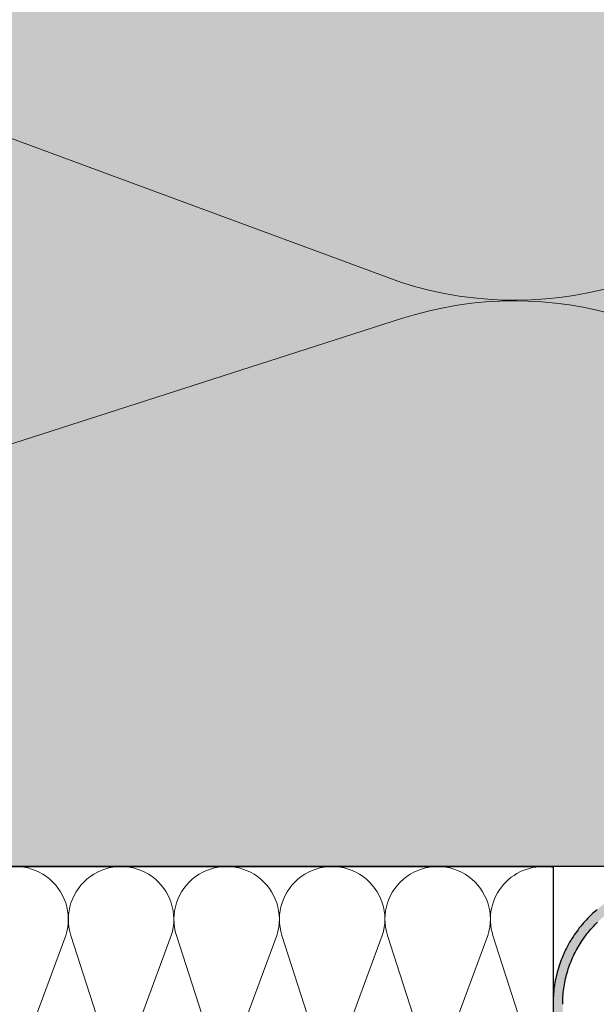
# Model space of a CAD drawing. Units: millimetres. Extents: x -542 to 356, y -152 to 654.
# Drawn here: x -270 to -228, y 250 to 321 of the extents above; entities that cross this region are included whole.
import ezdxf

# ---------------------------------------------------------------- set-up
doc = ezdxf.new("R2010")
doc.units = ezdxf.units.MM
doc.layers.get('0').update_dxf_attribs({"lineweight": 25})
for name, color, linetype, lineweight in [('_Dübel und Profile (2D)', 7, 'Continuous', 25), ('_Objektlinien (2D)', 7, 'Continuous', 25), ('_WDVS Aufbau (3D)', 7, 'Continuous', 25), ('Linie 0.13 mm schwarz', 7, 'Continuous', 13), ('Linie 0.18 mm schwarz', 7, 'Continuous', 18), ('WD-Dämmstoff EPS', 7, 'Continuous', 25), ('WD-Profile', 7, 'Continuous', 25)]:
    doc.layers.add(name, color=color, linetype=linetype, lineweight=lineweight)

# ---------------------------------------------------------------- blocks, each defined once
blk = doc.blocks.new('WDVS Aufbau (3D)')
at = {"layer": 'WD-Dämmstoff EPS', "linetype": 'Continuous', "lineweight": 0, "true_color": 0xffffe2}
blk.add_hatch(color=7, dxfattribs=at).paths.add_polyline_path([(-207.05312884188038, 652.2867744722148), (-207.05312884188038, 260.01183907790295), (-347.0531288418804, 260.01183907790295), (-347.0531288418804, 652.2867744722148)])
at = {"layer": 'WD-Dämmstoff EPS', "flags": 128}
blk.add_lwpolyline([(-207.05312884188038, 652.2867744722148), (-207.05312884188038, 260.01183907790295), (-347.0531288418804, 260.01183907790295), (-347.0531288418804, 652.2867744722148)], close=True, dxfattribs=at)
blk = doc.blocks.new('Gruppe-10')
at = {"layer": 'Linie 0.13 mm schwarz', "flags": 128}
for points in [[(-644.1392997891566, -94.3443967881725, 1.3725830020304808), (-593.1405624476274, -94.3443967881725), (-615.6374058014503, -24.344396788172496, -1.372995465521372), (-564.6386684599211, -24.344396788172496), (-590.5155624476274, -94.3443967881725, 1.3725830020304808), (-539.5168251060983, -94.3443967881725), (-562.0136684599211, -24.344396788172496, -1.3729954655213772), (-511.014931118392, -24.344396788172496), (-536.8918251060983, -94.3443967881725, 1.3725830020304808), (-485.89308776456915, -94.3443967881725), (-508.389931118392, -24.344396788172496, -1.372995465521375), (-457.39119377686285, -24.344396788172496), (-483.26808776456915, -94.3443967881725, 1.3725830020304808), (-432.26935042304, -94.3443967881725), (-454.76619377686285, -24.344396788172496, -1.372995465521375), (-403.7674564353337, -24.344396788172496), (-429.64435042304, -94.3443967881725, 1.3725830020304808), (-378.6456130815109, -94.3443967881725), (-401.1424564353337, -24.344396788172496, -1.372995465521375), (-350.1437190938046, -24.344396788172496), (-376.0206130815109, -94.3443967881725, 1.3725830020304808), (-325.02187573998174, -94.3443967881725), (-347.5187190938046, -24.344396788172496, -1.372995465521375), (-296.51998175227544, -24.344396788172496)], [(-429.64435042303995, -94.3443967881725, 0.32443520421260436), (-419.8720546474451, -124.2419806817618, 0.32443520421259175), (-388.4179088571057, -124.24198068176185, 0.32443520421260447), (-378.6456130815109, -94.34439678817253), (-401.1424564353337, -24.344396788172496, -0.3244878855280614), (-391.37367716546737, 5.561735077637609, -0.3244878855280572), (-359.91249836367103, 5.5617350776376036, -0.32448788552806174), (-350.14371909380463, -24.344396788172503), (-376.0206130815109, -94.3443967881725, 0.32443520421260436), (-366.2483173059161, -124.24198068176176, 0.32443520421259264), (-334.7941715155767, -124.24198068176185, 0.3244352042126047), (-325.0218757399818, -94.34439678817253), (-347.51871909380463, -24.344396788172496, -0.32448788552806224), (-337.7499398239382, 5.561735077637609, -0.32448788552805763), (-306.2887610221419, 5.561735077637618, -0.3244878855280633), (-296.5199817522755, -24.344396788172503), (-322.3968757399817, -94.3443967881725, 0.32443520421260436), (-312.6245799643869, -124.24198068176177, 0.3244352042125922), (-281.1704341740475, -124.24198068176185, 0.32443520421260524), (-271.39813839845255, -94.34439678817253), (-293.89498175227544, -24.344396788172496, -0.3155008476203551), (-284.8249021751454, 5.03733831247875, -0.31550084762034697), (-254.111839077903, 6.540819687528579)]]:
    blk.add_lwpolyline(points, format="xyb", dxfattribs=at)
blk = doc.blocks.new('Gruppe-11')
at = {"layer": 'Linie 0.13 mm schwarz'}
blk.add_blockref('Gruppe-10', (0, 0), dxfattribs=at)
blk = doc.blocks.new('Dämmung-3')
at = {"layer": 'Linie 0.13 mm schwarz', "color": 7}
blk.add_blockref('Gruppe-11', (0, 0), dxfattribs=at)
at = {"layer": 'Linie 0.13 mm schwarz', "color": 0, "flags": 1}
for tag in ['prm0_value', 'prm1_value', 'prm2_value', 'prm3_value', 'prm4_value', 'prm5_value', 'prm6_value', 'instanceID', 'prm0_name', 'prm0_type', 'prm2_name', 'prm2_type', 'prm3_name', 'prm3_type', 'prm6_name', 'prm6_type', 'prm1_name', 'prm1_type', 'prm4_name', 'prm4_type', 'prm5_name', 'prm5_type', 'IFC_UUID']:
    blk.add_attdef(tag, (-353.3560502670132, 260.01183907790295), '', height=0.18, dxfattribs=at)
blk = doc.blocks.new('Objektlinien (2D)')
at = {"layer": 'Linie 0.13 mm schwarz', "rotation": 270}
blk.add_blockref('Dämmung-3', (-217.70873205370788, 5.899999999999977), dxfattribs=at)
blk = doc.blocks.new('Gruppe-29')
at = {"layer": 'Linie 0.13 mm schwarz', "flags": 128}
for points in [[(335.3375721063614, 255, -1.3729954655213743), (342.62310601229416, 255), (338.9264068711933, 245, 1.372583002030478)], [(346.2119407771261, 245), (342.99810601229416, 255, -1.3729954655213743), (350.2836399182269, 255), (346.5869407771261, 245, 1.372583002030478)], [(353.87247468305884, 245), (350.6586399182269, 255, -1.3729954655213743), (357.9441738241597, 255), (354.24747468305884, 245, 1.372583002030478)], [(361.5330085889916, 245), (358.3191738241597, 255, -1.3729954655213743), (365.60470773009246, 255), (361.9080085889916, 245, 1.372583002030478)], [(369.1935424949244, 245), (365.97970773009246, 255, -1.3729954655213743), (373.2652416360252, 255)], [(354.2474746830589, 245, 0.32443520421259986), (355.6435169367153, 240.72891658663008, 0.32443520421259997), (360.1369663353352, 240.72891658663008, 0.32443520421260447), (361.5330085889916, 245), (358.3191738241596, 255.00000000000023, -0.32448788552803387), (359.7147137198549, 259.2723045522586, -0.32448788552805713), (364.2091678343973, 259.2723045522586, -0.3244878855280631), (365.6047077300924, 255.00000000000003), (361.90800858899155, 244.99999999999986, 0.3244352042125838), (363.30405084264805, 240.72891658663008, 0.3244352042125916), (367.797500241268, 240.72891658663008, 0.32443520421260447), (369.1935424949244, 245), (365.97970773009234, 255.00000000000014, -0.32448788552803587), (367.3752476257877, 259.2723045522586, -0.3244878855280602), (371.86970174033, 259.2723045522586, -0.32448788552806823), (373.2652416360252, 255.00000000000003), (369.5685424949243, 244.99999999999986, 0.3244352042125838), (370.9645847485808, 240.72891658663008, 0.3244352042125916), (375.45803414720075, 240.72891658663008, 0.32443520421260447), (376.85407640085714, 245), (373.64024163602517, 255.00000000000003, -0.264786395063677), (374.41462704292866, 258.70810943443365, -0.2647863950636594), (377.9989062230135, 259.9339524485955)]]:
    blk.add_lwpolyline(points, format="xyb", dxfattribs=at)
blk = doc.blocks.new('Gruppe-30')
at = {"layer": 'Linie 0.13 mm schwarz'}
blk.add_blockref('Gruppe-29', (0, 0), dxfattribs=at)
blk = doc.blocks.new('Dämmung-5')
at = {"layer": 'Linie 0.13 mm schwarz', "color": 7}
blk.add_blockref('Gruppe-30', (0, 0), dxfattribs=at)
at = {"layer": 'Linie 0.13 mm schwarz', "color": 0, "flags": 1}
for tag in ['instanceID', 'prm0_value', 'prm1_value', 'prm2_value', 'prm3_value', 'prm4_value', 'prm5_value', 'prm6_value', 'prm0_name', 'prm0_type', 'prm2_name', 'prm2_type', 'prm3_name', 'prm3_type', 'prm6_name', 'prm6_type', 'prm1_name', 'prm1_type', 'prm4_name', 'prm4_type', 'prm5_name', 'prm5_type', 'IFC_UUID']:
    blk.add_attdef(tag, (-347.5827434756683, 239.1114217314511), '', height=0.18, dxfattribs=at)
blk = doc.blocks.new('Gruppe-31')
at = {"layer": 'WD-Profile', "linetype": 'Continuous', "lineweight": 0, "true_color": 0xaaaaaa}
blk.add_hatch(color=253, dxfattribs=at).paths.add_polyline_path([(-199.28511586030868, 258.7890163532645), (-199.39318855919532, 258.817407474349), (-199.50174251838212, 258.84389901915506), (-199.61074435205114, 258.868482840199), (-199.72016053665516, 258.89115137671956), (-199.82995742119942, 258.9118976569987), (-199.94010123761177, 258.93071530050815), (-200.05055811111538, 258.9475985198767), (-200.16129407066433, 258.9625421226626), (-200.27227505936366, 258.97554151295276), (-200.38346694497318, 258.9865926927848), (-200.49483553038476, 258.99569226336075), (-200.60634656414254, 259.0028374261035), (-200.71796575099302, 259.00802598351925), (-200.82965876240792, 259.01125633986135), (-200.9413912471589, 259.01252750163144), (-201.05312884188402, 259.0118390778896), (-222.053128841864, 259.0118390778896), (-222.21021281688786, 259.0104872115587), (-222.3672492684152, 259.00639384570945), (-222.52419035422258, 258.9995602274055), (-222.68098826113123, 258.98998843856475), (-222.8375952195945, 258.97768139529194), (-222.99396351823066, 258.9626428470144), (-223.15004551837478, 258.94487737532813), (-223.30579366857705, 258.9243903926033), (-223.46116051910553, 258.9011881403419), (-223.6160987363853, 258.8752776872659), (-223.77056111743673, 258.8466669271718), (-223.92450060423903, 258.81536457652305), (-224.07787029807582, 258.7813801717964), (-224.2306234738287, 258.74472406656946), (-224.382713594199, 258.7054074283749), (-224.5340943238923, 258.6634422352979), (-224.68471954373922, 258.61884127231656), (-224.83454336474074, 258.57161812742174), (-224.98352014204443, 258.5217871874627), (-225.1316044888615, 258.4693636337795), (-225.27875129028212, 258.414363437563), (-225.4249157170359, 258.35680335499796), (-225.57005323913086, 258.29670092215724), (-225.71411963943024, 258.2340744496539), (-225.85707102711945, 258.1689430170752), (-225.99886385108834, 258.1013264671526), (-226.13945491318714, 258.0312453997283), (-226.27880138138676, 257.9587211654796), (-226.41686080283557, 257.88377585940884), (-226.55359111678968, 257.80643231411136), (-226.68895066742675, 257.7267140928295), (-226.82289821653535, 257.6446454822651), (-226.9553929560832, 257.56025148517324), (-227.0863945206454, 257.4735578127654), (-227.21586299969726, 257.38459087685965), (-227.3437589497878, 257.2933777818396), (-227.47004340654416, 257.1999463163927), (-227.59467789653968, 257.10432494505926), (-227.71762444903266, 257.00654279953574), (-227.8388456075179, 256.9066296698254), (-227.95830444113813, 256.80461599513706), (-228.07596455594626, 256.70053285463996), (-228.1917901059894, 256.59441195796876), (-228.30574580422012, 256.4862856355792), (-228.4177969332593, 256.37618682889183), (-228.52790935596727, 256.2641490802614), (-228.63604952584024, 256.1502065227494), (-228.74218449724208, 256.0343938697331), (-228.84628193542972, 255.91674640433098), (-228.94831012640475, 255.79729996863875), (-229.04823798658504, 255.67609095283456), (-229.14603507226798, 255.55315628406584), (-229.24167158890282, 255.42853341522255), (-229.3351184001756, 255.30226031351026), (-229.42634703687213, 255.17437544888776), (-229.51532970557196, 255.0449177823573), (-229.60203929709292, 254.913926754072), (-229.68644939477122, 254.78144227134703), (-229.7685342824932, 254.64750469648402), (-229.84826895253696, 254.5121548344739), (-229.92562911319305, 254.37543392058046), (-230.0005911961623, 254.23738360775837), (-230.07313236372897, 254.0980459539785), (-230.14323051573933, 253.95746340940946), (-230.21086429630827, 253.81567880347916), (-230.27601310034674, 253.6727353318363), (-230.33865707982272, 253.52867654318447), (-230.3987771498239, 253.3835463260118), (-230.45635499436116, 253.23738889523406), (-230.51137307195108, 253.09024877870957), (-230.563814620961, 252.94217080367503), (-230.61366366471407, 252.79320008309583), (-230.6609050163604, 252.643382001919), (-230.70552428350015, 252.4927622032444), (-230.74750787256903, 252.34138657442122), (-230.78684299298016, 252.1893012330654), (-230.82351766102033, 252.03655251301439), (-230.8575207035035, 251.88318695020894), (-230.88884176116858, 251.72925126851237), (-230.91747129184364, 251.57479236547965), (-230.94340057334807, 251.41985729806743), (-230.9666217061465, 251.26449326830493), (-230.98712761576348, 251.10874760889942), (-231.00491205493086, 250.95266776882886), (-231.01996960550673, 250.79630129888187), (-231.03229568009624, 250.63969583716948), (-231.04188652348125, 250.48289909461414), (-231.04873921374542, 250.32595884041234), (-231.05285166317003, 250.1689228874818), (-231.05422261886702, 250.01183907789868), (-231.05285166317003, 249.85475526831556), (-231.04873921374542, 249.69771931538503), (-231.04188652348125, 249.54077906118232), (-231.03229568009624, 249.3839823186279), (-231.01996960550673, 249.22737685691368), (-231.00491205493086, 249.0710103869676), (-230.98712761576348, 248.91493054689795), (-230.9666217061465, 248.75918488749244), (-230.94340057334807, 248.60382085772903), (-230.91747129184364, 248.4488857903168), (-230.88884176116858, 248.294426887285), (-230.8575207035035, 248.14049120558752), (-230.82351766102033, 247.98712564278026), (-230.78684299298016, 247.83437692273196), (-230.74750787256903, 247.68229158137524), (-230.70552428350015, 247.53091595255296), (-230.6609050163604, 247.38029615387745), (-230.61366366471407, 247.23047807270063), (-230.563814620961, 247.08150735212234), (-230.51137307195108, 246.9334293770878), (-230.45635499436116, 246.7862892605624), (-230.3987771498239, 246.64013182978283), (-230.33865707982272, 246.4950016126129), (-230.27601310034674, 246.35094282396108), (-230.21086429630827, 246.2079993523182), (-230.14323051573933, 246.0662147463879), (-230.07313236372897, 245.92563220181705), (-230.0005911961623, 245.786294548039), (-229.92562911319305, 245.6482442352169), (-229.84826895253696, 245.51152332132347), (-229.7685342824932, 245.37617345931244), (-229.68644939477122, 245.2422358844476), (-229.60203929709292, 245.10975140172536), (-229.51532970557196, 244.97876037344008), (-229.42634703687213, 244.8493027069087), (-229.3351184001756, 244.7214178422871), (-229.24167158890282, 244.59514474057482), (-229.14603507226798, 244.47052187172972), (-229.04823798658504, 244.3475872029628), (-228.94831012640475, 244.22637818715862), (-228.84628193542972, 244.1069317514664), (-228.74218449724208, 243.98928428606428), (-228.63604952584024, 243.87347163304707), (-228.52790935596727, 243.75952907553597), (-228.4177969332593, 243.64749132690463), (-228.30574580422012, 243.5373925202182), (-228.1917901059894, 243.4292661978286), (-228.07596455594626, 243.3231453011565), (-227.95830444113813, 243.21906216066031), (-227.8388456075179, 243.11704848597105), (-227.71762444903266, 243.01713535626163), (-227.59467789653968, 242.9193532107372), (-227.47004340654416, 242.82373183940376), (-227.3437589497887, 242.7303003739596), (-227.21586299969726, 242.63908727893772), (-227.0863945206454, 242.55012034303195), (-226.9553929560832, 242.46342667062322), (-226.82289821653535, 242.37903267353227), (-226.68895066742675, 242.29696406296694), (-226.55359111678968, 242.217245841686), (-226.41686080283557, 242.13990229638853), (-226.27880138138676, 242.0649569903178), (-226.13945491318714, 241.9924327560691), (-225.99886385108834, 241.92235168864477), (-225.85707102712126, 241.85473513872216), (-225.71411963943024, 241.78960370614345), (-225.57005323913086, 241.72697723363922), (-225.4249157170359, 241.6668748007994), (-225.27875129028212, 241.60931471823437), (-225.1316044888615, 241.55431452201788), (-224.98352014204443, 241.5018909683347), (-224.83454336474074, 241.45206002837563), (-224.68471954373922, 241.4048368834808), (-224.5340943238923, 241.36023592049946), (-224.382713594199, 241.31827072742067), (-224.2306234738287, 241.278954089227), (-224.07787029807582, 241.24229798400097), (-223.92450060423903, 241.2083135792734), (-223.77056111743673, 241.17701122862468), (-223.6160987363853, 241.14840046853146), (-223.46116051910553, 241.12249001545547), (-223.30579366857705, 241.09928776319407), (-223.15004551837478, 241.07880078046924), (-222.99396351823066, 241.06103530878295), (-222.8375952195945, 241.04599676050452), (-222.68098826113123, 241.0336897172308), (-222.52419035422258, 241.02411792839098), (-222.3672492684152, 241.01728431008792), (-222.21021281688786, 241.01319094423684), (-222.053128841864, 241.01183907790596), (-201.0531288419004, 241.01183907791142), (-200.94139124718527, 241.01115065416866), (-200.8296587624352, 241.01242181593966), (-200.7179657510212, 241.01565217228176), (-200.60634656417164, 241.0208407296957), (-200.49483553040932, 241.02798589244026), (-200.38346694500046, 241.03708546301527), (-200.27227505939186, 241.04813664284643), (-200.16129407068888, 241.06113603313838), (-200.05055811114357, 241.0760796359225), (-199.94010123763633, 241.09296285529012), (-199.8299574212258, 241.11178049879868), (-199.72016053668153, 241.1325267790778), (-199.61074435207843, 241.15519531559744), (-199.50174251840667, 241.1797791366423), (-199.3931885592217, 241.20627068144745), (-199.28511586033596, 241.23466180253286), (-199.17755765954712, 241.26494376819005), (-199.07054703642348, 241.29710726519602), (-198.9641169021213, 241.33114240165355), (-198.85829998927125, 241.36703871003897), (-198.75312884190384, 241.40478515043628), (-198.75312884190384, 241.71183907790578), (-222.0531288419595, 241.71183907790578), (-222.19798381529176, 241.71310320810858), (-222.3427946644931, 241.71689521364783), (-222.48751727867761, 241.72321393944344), (-222.63210757393767, 241.73205746074905), (-222.7765215066663, 241.74342308374412), (-222.92071508698314, 241.75730734634976), (-223.06464439212573, 241.77370601928192), (-223.20826557982923, 241.79261410735103), (-223.351534901695, 241.81402585096635), (-223.49440871649745, 241.83793472790398), (-223.63684350348444, 241.86433345529053), (-223.7787958756487, 241.89321399181404), (-223.92022259291366, 241.92456754018872), (-224.06108057533834, 241.95838454981617), (-224.2013269162096, 241.99465471970666), (-224.3409188951407, 242.03336700161867), (-224.47981399105788, 242.07450960341134), (-224.61796989517165, 242.11806999265514), (-224.75534452385432, 242.1640349004299), (-224.8918960314611, 242.2123903253812), (-225.02758282308582, 242.26312153797767), (-225.16236356721106, 242.3162130850012), (-225.2961972083201, 242.37164879425086), (-225.4290429793889, 242.42941177947046), (-225.56086041430603, 242.4894844455), (-225.6916093602092, 242.55184849362172), (-225.8212499896979, 242.6164849271397), (-225.94974281298232, 242.68337405717534), (-226.07704868990345, 242.75249550864805), (-226.20312884185728, 242.82382822649265), (-226.32794486361013, 242.89735048207763), (-226.45145873499564, 242.97303987980536), (-226.57363283248264, 243.05087336395786), (-226.6944299406657, 243.1308272256972), (-226.813813263572, 243.21287711030504), (-226.93174643588532, 243.2969980245923), (-227.0481935340183, 243.38316434451167), (-227.16311908706098, 243.47134982296825), (-227.2764880875718, 243.56152759781048), (-227.38826600225616, 243.65367020001554), (-227.49841878247912, 243.74774956205488), (-227.60691287463737, 243.84373702644166), (-227.71371523037737, 243.94160335446554), (-227.8187933166662, 244.041318735093), (-227.92211512570498, 244.142852794055), (-228.02364918466878, 244.24617460309196), (-228.12336456529533, 244.3512526893835), (-228.22123089331922, 244.4580550451244), (-228.3172183577051, 244.56654913728175), (-228.4112977197426, 244.67670191750562), (-228.50344032194948, 244.78847983218998), (-228.59361809679262, 244.9018488326999), (-228.6818035752483, 245.01677438574166), (-228.76796989516947, 245.13322148387647), (-228.852090809454, 245.25115465618887), (-228.93414069406458, 245.37053797909516), (-229.01409455580392, 245.49133508727732), (-229.0919280399546, 245.61350918476796), (-229.16761743768507, 245.73702305614984), (-229.24113969326822, 245.8618390779027), (-229.31247241111282, 245.98791922985652), (-229.38159386258553, 246.11522510677855), (-229.44848299261935, 246.2437179300648), (-229.51311942613825, 246.37335855955075), (-229.57548347425995, 246.50410750545393), (-229.6355561402886, 246.63592494037198), (-229.69331912551093, 246.76877071144168), (-229.74875483476058, 246.902604352548), (-229.8018463817823, 247.03738509667505), (-229.85257759437786, 247.17307188829705), (-229.90093301932916, 247.30962339590747), (-229.94689792710665, 247.4469980245883), (-229.9904583163468, 247.58515392870208), (-230.03160091814402, 247.72404902461744), (-230.07031320005512, 247.86364100355036), (-230.10658336994652, 248.00388734442436), (-230.14040037957307, 248.1447453268463), (-230.17175392794593, 248.28617204411398), (-230.20063446446943, 248.4281244162737), (-230.2270331918569, 248.57055920326434), (-230.25094206879362, 248.71343301806678), (-230.27235381240985, 248.85670233992983), (-230.29126190047896, 249.00032352763787), (-230.3076605734102, 249.14425283277865), (-230.32154483601767, 249.28844641309456), (-230.33291045901183, 249.4328603458232), (-230.34175398031743, 249.57745064108144), (-230.34807270611395, 249.72217325526776), (-230.3518647116523, 249.8669841044682), (-230.3531288418551, 250.01183907789868), (-230.3518647116523, 250.15669405132917), (-230.34807270611395, 250.3015049005296), (-230.34175398031743, 250.44622751471593), (-230.33291045901183, 250.59081780997417), (-230.32154483601767, 250.7352317427028), (-230.3076605734102, 250.87942532301872), (-230.29126190047896, 251.0233546281595), (-230.27235381240985, 251.16697581586573), (-230.25094206879362, 251.3102451377306), (-230.2270331918569, 251.45311895253303), (-230.20063446446943, 251.59555373952367), (-230.17175392794593, 251.7375061116834), (-230.14040037957307, 251.87893282895106), (-230.10658336994652, 252.0197908113721), (-230.07031320005512, 252.1600371522461), (-230.03160091814402, 252.2996291311772), (-229.9904583163468, 252.43852422709438), (-229.94689792710665, 252.57668013120815), (-229.90093301932916, 252.7140547598899), (-229.85257759437786, 252.85060626750032), (-229.8018463817823, 252.98629305912232), (-229.74875483476058, 253.12107380324665), (-229.69331912551093, 253.25490744435479), (-229.6355561402886, 253.3877532154254), (-229.57548347425995, 253.51957065034344), (-229.51311942613825, 253.6503195962448), (-229.44848299261935, 253.77996022573257), (-229.38159386258553, 253.9084530490179), (-229.31247241111282, 254.03575892593994), (-229.24113969326822, 254.16183907789468), (-229.16761743768507, 254.28665509964753), (-229.0919280399546, 254.4101689710294), (-229.01409455580392, 254.53234306851914), (-228.93414069406458, 254.6531401767022), (-228.852090809454, 254.7725234996076), (-228.76796989516947, 254.8904566719209), (-228.6818035752483, 255.00690377005571), (-228.59361809679262, 255.12182932309747), (-228.50344032194948, 255.2351983236074), (-228.4112977197426, 255.34697623829084), (-228.3172183577051, 255.45712901851562), (-228.22123089331922, 255.56562311067296), (-228.12336456529533, 255.67242546641114), (-228.02364918466878, 255.7775035527045), (-227.92211512570498, 255.88082536174147), (-227.8187933166662, 255.98235942070437), (-227.71371523037737, 256.0820748013309), (-227.60691287463737, 256.1799411293548), (-227.49841878247912, 256.2759285937425), (-227.38826600225616, 256.3700079557809), (-227.2764880875718, 256.46215055798416), (-227.16311908706098, 256.5523283328291), (-227.0481935340183, 256.6405138112857), (-226.93174643588532, 256.72668013120506), (-226.813813263572, 256.8108010454914), (-226.6944299406657, 256.89285093010017), (-226.57363283248264, 256.9728047918395), (-226.45145873499564, 257.0506382759911), (-226.32794486361013, 257.12632767371883), (-226.20312884185728, 257.1998499293038), (-226.07704868990345, 257.2711826471493), (-225.94974281298232, 257.3403040986211), (-225.8212499896979, 257.40719322865675), (-225.6916093602092, 257.47182966217474), (-225.56086041430603, 257.53419371029645), (-225.4290429793889, 257.5942663763242), (-225.2961972083201, 257.6520293615465), (-225.16236356721106, 257.70746507079616), (-225.02758282308582, 257.7605566178188), (-224.8918960314611, 257.81128783041345), (-224.75534452385432, 257.85964325536474), (-224.61796989517165, 257.90560816314223), (-224.47981399105788, 257.949168552386), (-224.3409188951407, 257.9903111541778), (-224.2013269162096, 258.0290234360907), (-224.06108057533834, 258.0652936059812), (-223.92022259291366, 258.09911061560865), (-223.7787958756487, 258.13046416398333), (-223.63684350348626, 258.1593447005059), (-223.49440871649745, 258.1857434278934), (-223.351534901695, 258.209652304831), (-223.20826557982923, 258.23106404844543), (-223.06464439212573, 258.24997213651454), (-222.92071508698314, 258.2663708094476), (-222.7765215066663, 258.28025507205325), (-222.63210757393767, 258.2916206950483), (-222.48751727867761, 258.300464216353), (-222.3427946644931, 258.30678294214863), (-222.19798381529176, 258.3105749476879), (-222.05312884185855, 258.3118390778907), (-198.7531288418811, 258.3118390778907), (-198.7531288418811, 258.6188930053611), (-198.8582999892467, 258.6566394457557), (-198.96411690209675, 258.6925357541438), (-199.0705470363971, 258.72657089059953), (-199.17755765952074, 258.7587343876055)])
at = {"layer": 'WD-Profile', "flags": 128}
for points in [[(-227.8388456075179, 256.9066296698254), (-227.95830444113813, 256.80461599513706), (-228.07596455594626, 256.70053285463996), (-228.1917901059894, 256.59441195796876), (-228.30574580422012, 256.4862856355792), (-228.4177969332593, 256.37618682889183), (-228.52790935596727, 256.2641490802614), (-228.63604952584024, 256.1502065227494), (-228.74218449724208, 256.0343938697331), (-228.84628193542972, 255.91674640433098), (-228.94831012640475, 255.79729996863875), (-229.04823798658504, 255.67609095283456), (-229.14603507226798, 255.55315628406584), (-229.24167158890282, 255.42853341522255), (-229.3351184001756, 255.30226031351026), (-229.42634703687213, 255.17437544888776), (-229.51532970557196, 255.0449177823573), (-229.60203929709292, 254.913926754072), (-229.68644939477122, 254.78144227134703), (-229.7685342824932, 254.64750469648402), (-229.84826895253696, 254.5121548344739), (-229.92562911319305, 254.37543392058046), (-230.0005911961623, 254.23738360775837), (-230.07313236372897, 254.0980459539785), (-230.14323051573933, 253.95746340940946), (-230.21086429630827, 253.81567880347916), (-230.27601310034674, 253.6727353318363), (-230.33865707982272, 253.52867654318447), (-230.3987771498239, 253.3835463260118), (-230.45635499436116, 253.23738889523406), (-230.51137307195108, 253.09024877870957), (-230.563814620961, 252.94217080367503), (-230.61366366471407, 252.79320008309583), (-230.6609050163604, 252.643382001919), (-230.70552428350015, 252.4927622032444), (-230.74750787256903, 252.34138657442122), (-230.78684299298016, 252.1893012330654), (-230.82351766102033, 252.03655251301439), (-230.8575207035035, 251.88318695020894), (-230.88884176116858, 251.72925126851237), (-230.91747129184364, 251.57479236547965), (-230.94340057334807, 251.41985729806743), (-230.9666217061465, 251.26449326830493), (-230.98712761576348, 251.10874760889942), (-231.00491205493086, 250.95266776882886), (-231.01996960550673, 250.79630129888187), (-231.03229568009624, 250.63969583716948), (-231.04188652348125, 250.48289909461414), (-231.04873921374542, 250.32595884041234), (-231.05285166317003, 250.1689228874818), (-231.05422261886702, 250.01183907789868)], [(-230.3531288418551, 250.01183907789868), (-230.3518647116523, 250.15669405132917), (-230.34807270611395, 250.3015049005296), (-230.34175398031743, 250.44622751471593), (-230.33291045901183, 250.59081780997417), (-230.32154483601767, 250.7352317427028), (-230.3076605734102, 250.87942532301872), (-230.29126190047896, 251.0233546281595), (-230.27235381240985, 251.16697581586573), (-230.25094206879362, 251.3102451377306), (-230.2270331918569, 251.45311895253303), (-230.20063446446943, 251.59555373952367), (-230.17175392794593, 251.7375061116834), (-230.14040037957307, 251.87893282895106), (-230.10658336994652, 252.0197908113721), (-230.07031320005512, 252.1600371522461), (-230.03160091814402, 252.2996291311772), (-229.9904583163468, 252.43852422709438), (-229.94689792710665, 252.57668013120815), (-229.90093301932916, 252.7140547598899), (-229.85257759437786, 252.85060626750032), (-229.8018463817823, 252.98629305912232), (-229.74875483476058, 253.12107380324665), (-229.69331912551093, 253.25490744435479), (-229.6355561402886, 253.3877532154254), (-229.57548347425995, 253.51957065034344), (-229.51311942613825, 253.6503195962448), (-229.44848299261935, 253.77996022573257), (-229.38159386258553, 253.9084530490179), (-229.31247241111282, 254.03575892593994), (-229.24113969326822, 254.16183907789468), (-229.16761743768507, 254.28665509964753), (-229.0919280399546, 254.4101689710294), (-229.01409455580392, 254.53234306851914), (-228.93414069406458, 254.6531401767022), (-228.852090809454, 254.7725234996076), (-228.76796989516947, 254.8904566719209), (-228.6818035752483, 255.00690377005571), (-228.59361809679262, 255.12182932309747), (-228.50344032194948, 255.2351983236074), (-228.4112977197426, 255.34697623829084), (-228.3172183577051, 255.45712901851562), (-228.22123089331922, 255.56562311067296), (-228.12336456529533, 255.67242546641114), (-228.02364918466878, 255.7775035527045), (-227.92211512570498, 255.88082536174147), (-227.8187933166662, 255.98235942070437)]]:
    blk.add_lwpolyline(points, dxfattribs=at)
blk = doc.blocks.new('Dübel und Profile (2D)')
at = {"color": 255}
blk.add_wipeout([(-347.0531288418804, 260.01183907790283), (-231.054222618867, 260.01183907790283), (-231.054222618867, 240.01183907790585), (-347.0531288418804, 240.01183907790585)], dxfattribs=at)
at = {"flags": 128}
blk.add_lwpolyline([(-347.0531288418804, 260.01183907790295), (-231.05422261886702, 260.01183907790295), (-231.05422261886702, 240.01183907790596), (-347.0531288418804, 240.01183907790596)], close=True, dxfattribs=at)
at = {"layer": 'Linie 0.13 mm schwarz'}
blk.add_blockref('Dämmung-5', (-609.0531288418805, 0.011839077898684991), dxfattribs=at)
at = {"layer": 'Linie 0.18 mm schwarz', "color": 7}
blk.add_blockref('Gruppe-31', (0, 0), dxfattribs=at)

msp = doc.modelspace()

# ---------------------------------------------------------------- block references
at = {"layer": '_Objektlinien (2D)'}
msp.add_blockref('Objektlinien (2D)', (0, 0), dxfattribs=at)
at = {"layer": '_WDVS Aufbau (3D)'}
msp.add_blockref('WDVS Aufbau (3D)', (0, 0), dxfattribs=at)

# ---------------------------------------------------------------- next in the draw order: block references
at = {"layer": '_Dübel und Profile (2D)'}
msp.add_blockref('Dübel und Profile (2D)', (0, 0), dxfattribs=at)

doc.saveas('drawing.dxf')
